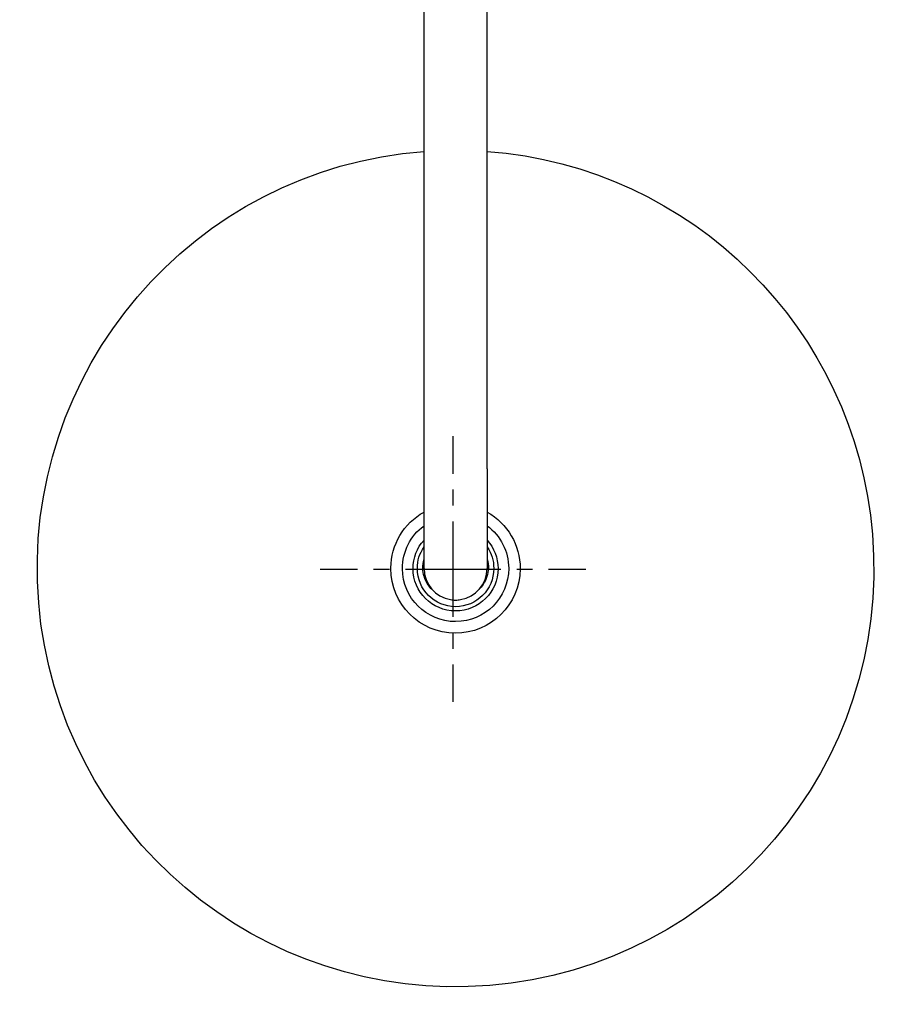
# Model space of a CAD drawing. Units: inches. Extents: x -79 to 275, y -151 to 442.
# Drawn here: x -33 to 229, y -151 to 146 of the extents above; entities that cross this region are included whole.
import ezdxf

# ---------------------------------------------------------------- set-up
doc = ezdxf.new("R2010")
doc.units = ezdxf.units.IN
doc.header["$MEASUREMENT"] = 0
for name, pattern in [('AI-Linetype-1', [9.58325, 4.791625, -4.791625]), ('AI-Linetype-2', [43.124837, 28.749962, -4.791625, 4.791625, -4.791625]), ('AI-Linetype-3', [9.583285, 4.791643, -4.791643]), ('AI-Linetype-4', [43.124998, 28.75007, -4.791643, 4.791643, -4.791643])]:
    doc.linetypes.add(name, pattern=pattern)

# ---------------------------------------------------------------- blocks, each defined once
blk = doc.blocks.new('block 2')
at = {"color": 250, "lineweight": 25}
blk.add_open_spline([(113.94, -19.62), (113.94, -28.44), (106.79, -35.6), (97.97, -35.62), (89.15, -35.64), (81.98, -28.51), (81.94, -19.69)], degree=3, knots=[0, 0, 0, 0, 1, 1, 1, 2, 2, 2, 2], dxfattribs=at)
blk = doc.blocks.new('block 3')
at = {"color": 250, "lineweight": 25}
blk.add_open_spline([(81.94, -19.69), (81.94, -19.66), (81.94, -19.64), (81.94, -19.62)], degree=3, dxfattribs=at)
blk = doc.blocks.new('block 4')
at = {"color": 250, "lineweight": 25}
blk.add_open_spline([(81.94, -19.62), (81.94, -14.54), (84.35, -9.76), (88.44, -6.74)], degree=3, dxfattribs=at)
blk = doc.blocks.new('block 5')
at = {"color": 250, "lineweight": 25}
blk.add_open_spline([(107.44, -6.74), (111.5, -9.74), (113.91, -14.49), (113.94, -19.55)], degree=3, dxfattribs=at)
blk = doc.blocks.new('block 6')
at = {"color": 250, "lineweight": 25}
blk.add_open_spline([(113.94, -19.55), (113.94, -19.57), (113.94, -19.59), (113.94, -19.62)], degree=3, dxfattribs=at)
blk = doc.blocks.new('block 7')
at = {"color": 250, "lineweight": 25}
blk.add_open_spline([(110.74, -19.62), (110.74, -26.69), (105.01, -32.42), (97.94, -32.42), (90.87, -32.42), (85.14, -26.69), (85.14, -19.62)], degree=3, knots=[0, 0, 0, 0, 1, 1, 1, 2, 2, 2, 2], dxfattribs=at)
blk = doc.blocks.new('block 8')
at = {"color": 250, "lineweight": 25}
blk.add_open_spline([(85.14, -19.62), (85.14, -16.45), (86.31, -13.39), (88.44, -11.04)], degree=3, dxfattribs=at)
blk = doc.blocks.new('block 9')
at = {"color": 250, "lineweight": 25}
blk.add_open_spline([(107.44, -11.04), (109.56, -13.39), (110.74, -16.45), (110.74, -19.62)], degree=3, dxfattribs=at)
blk = doc.blocks.new('block 10')
at = {"color": 250, "lineweight": 25}
blk.add_open_spline([(109.44, -19.62), (109.44, -25.97), (104.29, -31.12), (97.94, -31.12), (91.59, -31.12), (86.44, -25.97), (86.44, -19.62)], degree=3, knots=[0, 0, 0, 0, 1, 1, 1, 2, 2, 2, 2], dxfattribs=at)
blk = doc.blocks.new('block 11')
at = {"color": 250, "lineweight": 25}
blk.add_open_spline([(86.44, -19.62), (86.44, -17.16), (87.05, -15.17), (88.44, -13.14)], degree=3, dxfattribs=at)
blk = doc.blocks.new('block 12')
at = {"color": 250, "lineweight": 25}
blk.add_open_spline([(107.44, -13.14), (108.82, -15.17), (109.44, -17.16), (109.44, -19.62)], degree=3, dxfattribs=at)
blk = doc.blocks.new('block 13')
at = {"color": 250, "lineweight": 25}
blk.add_open_spline([(107.84, -19.62), (107.79, -20.43), (107.65, -21.21), (107.41, -21.99)], degree=3, dxfattribs=at)
blk = doc.blocks.new('block 14')
at = {"color": 250, "lineweight": 25}
blk.add_open_spline([(106.94, -23.2), (106.81, -23.49), (106.66, -23.77), (106.5, -24.04)], degree=3, dxfattribs=at)
blk = doc.blocks.new('block 15')
at = {"color": 250, "lineweight": 25}
blk.add_open_spline([(105.36, -25.59), (105.24, -25.72), (105.12, -25.84), (105, -25.96)], degree=3, dxfattribs=at)
blk = doc.blocks.new('block 16')
at = {"color": 250, "lineweight": 25}
blk.add_open_spline([(88.79, -22.89), (88.67, -22.6), (88.57, -22.32), (88.47, -22.02)], degree=3, dxfattribs=at)
blk = doc.blocks.new('block 17')
at = {"color": 250, "lineweight": 25}
blk.add_open_spline([(88.04, -19.62), (88.04, -18.66), (88.17, -17.75), (88.44, -16.83)], degree=3, dxfattribs=at)
blk = doc.blocks.new('block 18')
at = {"color": 250, "lineweight": 25}
blk.add_open_spline([(107.44, -16.83), (107.71, -17.75), (107.84, -18.66), (107.84, -19.62)], degree=3, dxfattribs=at)
blk = doc.blocks.new('block 19')
at = {"color": 250, "lineweight": 25}
blk.add_open_spline([(107.41, -21.99), (107.28, -22.4), (107.12, -22.81), (106.94, -23.2)], degree=3, dxfattribs=at)
blk = doc.blocks.new('block 20')
at = {"color": 250, "lineweight": 25}
blk.add_open_spline([(106.5, -24.04), (106.17, -24.59), (105.79, -25.11), (105.36, -25.59)], degree=3, dxfattribs=at)
blk = doc.blocks.new('block 21')
at = {"color": 250, "lineweight": 25}
blk.add_open_spline([(90.87, -25.96), (89.96, -25.06), (89.29, -24.07), (88.79, -22.89)], degree=3, dxfattribs=at)
blk = doc.blocks.new('block 22')
at = {"color": 250, "lineweight": 25}
blk.add_open_spline([(88.47, -22.02), (88.23, -21.23), (88.08, -20.44), (88.04, -19.62)], degree=3, dxfattribs=at)
blk = doc.blocks.new('block 23')
at = {"color": 250, "lineweight": 25}
blk.add_open_spline([(117.42, -19.62), (117.42, -19.67), (117.42, -19.72), (117.42, -19.77)], degree=3, dxfattribs=at)
blk = doc.blocks.new('block 24')
at = {"color": 250, "lineweight": 25}
blk.add_open_spline([(117.42, -19.77), (117.33, -30.5), (108.59, -39.14), (97.86, -39.1), (87.13, -39.06), (78.45, -30.35), (78.45, -19.62)], degree=3, knots=[0, 0, 0, 0, 1, 1, 1, 2, 2, 2, 2], dxfattribs=at)
blk = doc.blocks.new('block 25')
at = {"color": 250, "lineweight": 25}
blk.add_open_spline([(223.51, -9.3), (229.21, -78.66), (177.61, -139.5), (108.25, -145.19), (38.9, -150.89), (-21.94, -99.29), (-27.64, -29.93)], degree=3, knots=[0, 0, 0, 0, 1, 1, 1, 2, 2, 2, 2], dxfattribs=at)
blk = doc.blocks.new('block 26')
at = {"color": 250, "lineweight": 25}
blk.add_open_spline([(-27.64, -29.93), (-33.36, 39.74), (18.73, 100.75), (88.44, 106.02)], degree=3, dxfattribs=at)
blk = doc.blocks.new('block 27')
at = {"color": 250, "lineweight": 25}
blk.add_open_spline([(107.44, 106.02), (169.22, 101.35), (218.44, 52.45), (223.51, -9.3)], degree=3, dxfattribs=at)
blk = doc.blocks.new('block 28')
at = {"color": 250, "lineweight": 25}
blk.add_open_spline([(78.45, -19.62), (78.45, -19.57), (78.45, -19.51), (78.45, -19.46)], degree=3, dxfattribs=at)
blk = doc.blocks.new('block 29')
at = {"color": 250, "lineweight": 25}
blk.add_open_spline([(78.45, -19.46), (78.51, -12.46), (82.32, -6.02), (88.44, -2.61)], degree=3, dxfattribs=at)
blk = doc.blocks.new('block 30')
at = {"color": 250, "lineweight": 25}
blk.add_open_spline([(107.44, -2.61), (113.6, -6.05), (117.42, -12.56), (117.42, -19.62)], degree=3, dxfattribs=at)
blk = doc.blocks.new('block 31')
at = {"color": 250, "lineweight": 25}
blk.add_lwpolyline([(107.44, 10.38), (107.44, 294.23)], dxfattribs=at)
blk = doc.blocks.new('block 32')
at = {"color": 250, "lineweight": 25}
blk.add_lwpolyline([(88.44, 10.38), (88.44, 294.38)], dxfattribs=at)
blk = doc.blocks.new('block 33')
at = {"color": 250, "lineweight": 25}
blk.add_lwpolyline([(88.44, -19.62), (88.44, 10.38)], dxfattribs=at)
blk = doc.blocks.new('block 34')
at = {"color": 250, "lineweight": 25}
blk.add_open_spline([(90.88, -25.98), (90.84, -25.94), (90.81, -25.9), (90.77, -25.86)], degree=3, dxfattribs=at)
blk = doc.blocks.new('block 35')
at = {"color": 250, "lineweight": 25}
blk.add_lwpolyline([(107.44, 10.38), (107.44, -19.62)], dxfattribs=at)
blk = doc.blocks.new('block 36')
at = {"color": 250, "lineweight": 25}
blk.add_open_spline([(105.1, -25.86), (105.06, -25.9), (105.03, -25.94), (104.99, -25.98)], degree=3, dxfattribs=at)
blk = doc.blocks.new('block 37')
at = {"color": 250, "lineweight": 25}
blk.add_open_spline([(88.44, -19.62), (88.44, -24.29), (91.84, -28.27), (96.45, -29)], degree=3, dxfattribs=at)
blk = doc.blocks.new('block 38')
at = {"color": 250, "lineweight": 25}
blk.add_open_spline([(96.45, -29), (96.94, -29.08), (97.44, -29.12), (97.94, -29.12)], degree=3, dxfattribs=at)
blk = doc.blocks.new('block 39')
at = {"color": 250, "lineweight": 25}
blk.add_open_spline([(97.94, -29.12), (98.44, -29.12), (98.93, -29.08), (99.42, -29)], degree=3, dxfattribs=at)
blk = doc.blocks.new('block 40')
at = {"color": 250, "lineweight": 25}
blk.add_open_spline([(99.42, -29), (104.04, -28.27), (107.44, -24.29), (107.44, -19.62)], degree=3, dxfattribs=at)
blk = doc.blocks.new('block 41')
at = {"color": 4, "lineweight": 25}
blk.add_lwpolyline([(57.19, -19.81), (68.44, -19.81)], dxfattribs=at)
blk = doc.blocks.new('block 42')
at = {"color": 4, "linetype": 'AI-Linetype-1', "lineweight": 25}
blk.add_lwpolyline([(73.24, -19.81), (80.42, -19.81)], dxfattribs=at)
blk = doc.blocks.new('block 43')
at = {"color": 4, "linetype": 'AI-Linetype-2', "lineweight": 25}
blk.add_lwpolyline([(82.82, -19.81), (123.55, -19.81)], dxfattribs=at)
blk = doc.blocks.new('block 44')
at = {"color": 4, "lineweight": 25}
blk.add_lwpolyline([(125.94, -19.81), (137.19, -19.81)], dxfattribs=at)
blk = doc.blocks.new('block 45')
at = {"color": 4, "lineweight": 25}
blk.add_lwpolyline([(97.19, -59.81), (97.19, -48.56)], dxfattribs=at)
blk = doc.blocks.new('block 46')
at = {"color": 4, "linetype": 'AI-Linetype-3', "lineweight": 25}
blk.add_lwpolyline([(97.19, -43.77), (97.19, -36.59)], dxfattribs=at)
blk = doc.blocks.new('block 47')
at = {"color": 4, "linetype": 'AI-Linetype-4', "lineweight": 25}
blk.add_lwpolyline([(97.19, -34.19), (97.19, 6.54)], dxfattribs=at)
blk = doc.blocks.new('block 48')
at = {"color": 4, "lineweight": 25}
blk.add_lwpolyline([(97.19, 8.94), (97.19, 20.19)], dxfattribs=at)

msp = doc.modelspace()

# ---------------------------------------------------------------- block references
for name in ['block 32', 'block 31', 'block 26', 'block 27', 'block 48', 'block 33', 'block 35', 'block 47', 'block 29', 'block 30', 'block 4', 'block 5', 'block 25', 'block 8', 'block 9', 'block 11', 'block 12', 'block 17', 'block 18', 'block 41', 'block 42', 'block 28', 'block 24', 'block 2', 'block 3', 'block 43', 'block 7', 'block 10', 'block 22', 'block 37', 'block 40', 'block 13', 'block 6', 'block 23', 'block 44', 'block 16', 'block 21', 'block 14', 'block 19', 'block 34', 'block 36', 'block 15', 'block 20', 'block 38', 'block 39', 'block 46', 'block 45']:
    msp.add_blockref(name, (0, 0))

doc.saveas('drawing.dxf')
